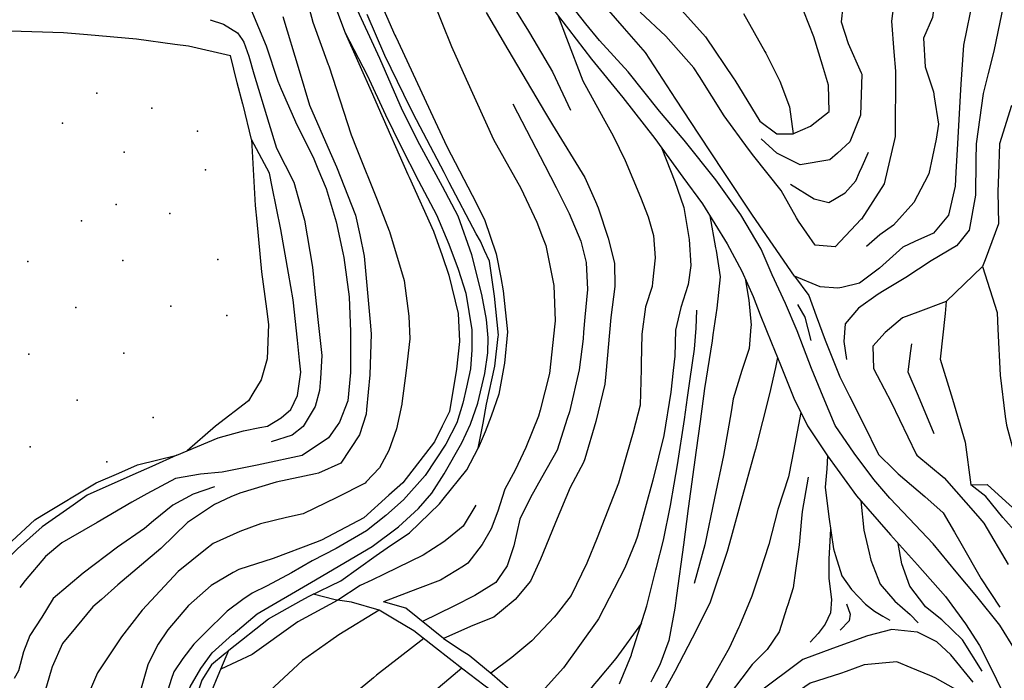
# Model space of a CAD drawing. Units: feet. Extents: x 324220 to 329048, y 1212394 to 1217132.
# Drawn here: x 327224 to 327818, y 1214419 to 1214817 of the extents above; entities that cross this region are included whole.
import ezdxf

# ---------------------------------------------------------------- set-up
doc = ezdxf.new("R2010")
doc.units = ezdxf.units.FT
doc.header["$LTSCALE"] = 40
doc.header["$MEASUREMENT"] = 0
doc.layers.add('3DLINE', color=1, linetype='Continuous')
doc.layers.add('DTMPOINT', color=7, linetype='Continuous')

msp = doc.modelspace()

# ---------------------------------------------------------------- linework, layer by layer
at = {"layer": '3DLINE'}
for points in [[(327837.01, 1214999.12, 5165.85), (327826.3, 1214976.08, 5165.89), (327823.56, 1214971.3, 5165.86), (327812.09, 1214951.25, 5165.73), (327802.68, 1214924.77, 5166.72), (327802.05, 1214923.11, 5166.62), (327790.24, 1214891.79, 5164.74), (327783.83, 1214873.46, 5163.39), (327781.64, 1214867.23, 5162.93), (327777.61, 1214839.1, 5161.28), (327774.78, 1214821.47, 5159.87), (327774.3, 1214818.5, 5159.63), (327768.84, 1214806.05, 5158.32), (327769.85, 1214788.64, 5157.66), (327774.96, 1214773.66, 5157.66), (327775.41, 1214770.66, 5157.66), (327777.86, 1214754.09, 5157.66), (327776.52, 1214745.04, 5156.83), (327772.05, 1214724.07, 5156.67), (327769.45, 1214719.1, 5156.38), (327763.02, 1214706.86, 5155.68), (327750.77, 1214693.19, 5155.68), (327742.54, 1214687.36, 5155.68), (327734.48, 1214680.38, 5156.67)], [(327844.41, 1214944.24, 5144.81), (327843.11, 1214939.48, 5144.69), (327835.25, 1214910.8, 5143.99), (327829.14, 1214888.38, 5143.42), (327826.29, 1214877.94, 5143.16), (327819.14, 1214836.38, 5142.41), (327818.43, 1214832.31, 5142.34), (327811.38, 1214798.06, 5140.53), (327807.96, 1214784.66, 5141.22), (327804.89, 1214772.68, 5141.84), (327800.62, 1214742.24, 5143.66), (327800.49, 1214732.42, 5143.76), (327800.2, 1214711.34, 5143.99), (327796.5, 1214690.16, 5143.49), (327789.95, 1214682.09, 5143.07), (327788.78, 1214680.65, 5143), (327773.53, 1214671.68, 5142.5), (327758.26, 1214661.55, 5142.5), (327745.3, 1214653.82, 5143.4), (327741.64, 1214651.64, 5143.66), (327729.69, 1214643.18, 5144.81), (327721.77, 1214633.68, 5144.81), (327720.79, 1214623.07, 5144.15), (327722.51, 1214612.22, 5143.66)], [(327491.38, 1214885.01, 5181.59), (327504.21, 1214854.64, 5179.12), (327506.09, 1214850.2, 5178.76), (327530.8, 1214810.25, 5176.7), (327531.38, 1214809.27, 5176.69), (327545.26, 1214785.67, 5176.33), (327556.13, 1214762.48, 5176.7)], [(327431.46, 1214850.6, 5206.7), (327450.19, 1214807.87, 5206.26), (327450.69, 1214806.79, 5206.23), (327473.15, 1214758.8, 5205.12), (327481.6, 1214740.74, 5204.7), (327496.71, 1214711.36, 5204.02), (327504.28, 1214696.64, 5203.67), (327511.32, 1214675.98, 5203.67), (327514.03, 1214661.62, 5203.67), (327515.55, 1214653.55, 5203.67), (327518.1, 1214628.82, 5203.67), (327516.25, 1214609.89, 5203.38), (327516.09, 1214609, 5203.37), (327512.85, 1214591.25, 5203.3), (327508.26, 1214577.91, 5203.89), (327504.61, 1214568.55, 5203.74), (327500.51, 1214558.58, 5203.52)], [(327753.95, 1214850.18, 5168.87), (327749.71, 1214816.18, 5165.55), (327751.08, 1214797.73, 5163.88), (327751.94, 1214786.12, 5162.84), (327751.87, 1214746.58, 5160.43), (327751.49, 1214744.93, 5160.38), (327745.3, 1214718.11, 5159.53), (327731.46, 1214696.84, 5159.83), (327731.41, 1214696.79, 5159.83), (327715.6, 1214680.21, 5161.33), (327703.61, 1214681.15, 5164.04), (327693.61, 1214695.69, 5165.64), (327692.29, 1214697.62, 5165.85), (327683.08, 1214714.04, 5166.45), (327666.54, 1214734.85, 5167.35), (327663.46, 1214739.04, 5167.61), (327648.66, 1214759.21, 5168.86), (327633.83, 1214782.89, 5169.6), (327630.52, 1214788.17, 5169.76), (327613.59, 1214807.22, 5170.66), (327597.99, 1214821.65, 5171.27)], [(327209.94, 1214844.72, 5227.19), (327251.6, 1214843.61, 5227.25), (327262.91, 1214843.13, 5227.2), (327282.94, 1214842.27, 5227.12), (327307.11, 1214840.36, 5226.93), (327315.77, 1214839.51, 5226.91), (327328.84, 1214838.21, 5226.87), (327349.43, 1214836.23, 5227), (327356.64, 1214831.79, 5226.87), (327362.81, 1214824.79, 5226.8), (327363.34, 1214823.52, 5226.8), (327372.51, 1214801.4, 5226.68)], [(327394.37, 1214839.7, 5214.59), (327400.65, 1214815.68, 5214.38), (327410.04, 1214790.1, 5214), (327410.32, 1214789.23, 5213.99), (327423.93, 1214747.73, 5213.35), (327427.34, 1214739.07, 5213.28), (327439.42, 1214708.4, 5213.07), (327446.79, 1214689.77, 5213.34), (327446.96, 1214689.34, 5213.35), (327455.72, 1214659.82, 5213.63), (327458.58, 1214638.29, 5212.69), (327458.59, 1214638.22, 5212.69), (327459.31, 1214624.68, 5211.75), (327456.95, 1214605.6, 5211.28), (327454.41, 1214585.67, 5211.01), (327454.35, 1214585.21, 5211), (327451.2, 1214570.43, 5210.35), (327446.55, 1214557.33, 5209.69), (327440.84, 1214546.78, 5209.41), (327432.96, 1214538.42, 5208.9), (327432.2, 1214537.61, 5208.85), (327415.1, 1214528.93, 5208.85), (327394.9, 1214519.11, 5209.13), (327384.93, 1214516.8, 5209.09), (327369.17, 1214513.13, 5209.04), (327356.76, 1214508.32, 5209.04), (327340.57, 1214501.17, 5209.04), (327336.04, 1214497.54, 5208.83), (327319.57, 1214484.33, 5208.1), (327297.83, 1214461.04, 5207.33)], [(327798.83, 1214830.51, 5153.34), (327793.07, 1214801.78, 5152.68), (327791.42, 1214778.15, 5152.25), (327791.18, 1214774.77, 5152.19), (327789.12, 1214738.88, 5152.19), (327788.49, 1214725.24, 5152.09), (327788.1, 1214716.68, 5152.02), (327784.08, 1214699.18, 5151.69), (327774.98, 1214688.35, 5151.69), (327763.75, 1214683.3, 5151.99), (327756.47, 1214680.02, 5152.19), (327742.3, 1214667.16, 5152.52), (327730.34, 1214658.13, 5152.68), (327719.75, 1214655.66, 5152.95), (327717.33, 1214655.1, 5153.01), (327706.53, 1214656.09, 5155.15), (327691.2, 1214662.38, 5156.63), (327678.31, 1214681.11, 5158.56), (327665.85, 1214699.2, 5160.42), (327648.77, 1214724.96, 5162.07), (327633.39, 1214748.14, 5163.55), (327619.67, 1214769.17, 5164.68), (327601.33, 1214797.27, 5166.19), (327588.64, 1214811.86, 5167.88), (327565.43, 1214838.55, 5170.97)], [(327472.67, 1214830.05, 5192.96), (327484.26, 1214800.97, 5192.96), (327493.17, 1214781.19, 5193.02), (327509.56, 1214744.78, 5193.11), (327516.03, 1214733.43, 5193.11), (327526.22, 1214715.52, 5193.11), (327535.69, 1214694.98, 5193.11), (327539.24, 1214685.88, 5193.11), (327541.21, 1214680.84, 5193.11), (327546.1, 1214656.76, 5193.11), (327546.89, 1214635.44, 5193.11), (327546.71, 1214633.77, 5193.1), (327543.41, 1214603.72, 5192.82), (327537.77, 1214581.67, 5192.56), (327536.84, 1214578.04, 5192.52), (327529.19, 1214559.05, 5192.37), (327522.68, 1214545.41, 5192.23), (327516.57, 1214533.93, 5192.08), (327516.37, 1214533.31, 5192.08), (327512.32, 1214520.59, 5192.08), (327508.22, 1214510.1, 5192.3), (327502.83, 1214500.51, 5192.37), (327494.21, 1214489.25, 5192.59), (327491.49, 1214487.57, 5192.62), (327477.64, 1214479.01, 5192.74), (327463.85, 1214473.91, 5192.67), (327443.34, 1214465.92, 5192.52)], [(327623.15, 1214822.68, 5177.58), (327637.45, 1214806.79, 5177.39), (327654.53, 1214781.53, 5176.24), (327655.11, 1214780.59, 5176.19), (327670.25, 1214755.91, 5175.08), (327680.54, 1214748.37, 5174.26), (327690.39, 1214748.37, 5173.11), (327691.59, 1214748.9, 5173.07), (327700.72, 1214752.99, 5172.78), (327712.1, 1214761.85, 5172.78), (327711.64, 1214777.7, 5173.93), (327707.95, 1214789.79, 5174.68), (327702.75, 1214806.85, 5175.74), (327693.74, 1214829.83, 5177.06)], [(327721.3, 1214834.61, 5172.65), (327719.19, 1214815.92, 5170.51), (327723.57, 1214802.69, 5168.53), (327731.41, 1214785.05, 5167.89), (327731.71, 1214784.37, 5167.87), (327731.02, 1214759.46, 5166.72), (327724.52, 1214743.36, 5166.55), (327717.12, 1214736.72, 5166.65), (327712.52, 1214732.59, 5166.72), (327694.5, 1214729.66, 5167.54), (327680.53, 1214736.7, 5169.02), (327671.04, 1214745.19, 5170.51)], [(327413.87, 1214826.21, 5212.29), (327420.16, 1214809.12, 5211.61), (327433.39, 1214783.7, 5210.59), (327444.45, 1214759.67, 5209.54), (327453.84, 1214740.85, 5208.94), (327464.39, 1214719.86, 5208.29), (327475.26, 1214699.5, 5207.25), (327482.79, 1214681.65, 5206.45), (327488.34, 1214666.72, 5206.2), (327493.02, 1214652.22, 5205.43), (327496.6, 1214630.07, 5204.95), (327496.62, 1214617.95, 5204.47), (327495.77, 1214606.54, 5204.19), (327493.46, 1214595.41, 5204.02), (327491.13, 1214585.8, 5203.51), (327487.45, 1214573.87, 5202.91), (327480.98, 1214561.1, 5202.09), (327468.45, 1214542.24, 5201.38), (327455.42, 1214527.47, 5200.96), (327444.74, 1214517.97, 5200.7), (327433.07, 1214508.91, 5200.45), (327414.7, 1214498.25, 5199.94), (327400.25, 1214490.81, 5199.6), (327387.83, 1214483.54, 5199.46), (327373.22, 1214475.69, 5199.29), (327364.25, 1214471.17, 5199.26), (327358.54, 1214467.36, 5199)], [(327367.18, 1214458.72, 5198.86), (327399.94, 1214477.93, 5199.18), (327436.6, 1214499.37, 5199.99), (327452.45, 1214511.32, 5200.33), (327464.52, 1214522.27, 5200.69), (327472.45, 1214531.54, 5201.24), (327479.93, 1214543.2, 5201.7), (327490.52, 1214561.97, 5202.39), (327495.83, 1214573.06, 5203.02), (327500.28, 1214585.75, 5203.57), (327504.45, 1214603.81, 5204.24), (327506.15, 1214616.16, 5204.84), (327506.51, 1214625.23, 5205.3), (327505.35, 1214636.22, 5205.51), (327502.64, 1214651.36, 5205.54), (327496.61, 1214675.24, 5206.06), (327488.36, 1214698.54, 5206.9), (327478.89, 1214716.6, 5207.74), (327465.18, 1214741.6, 5208.75), (327454.71, 1214762.38, 5210.1), (327441.09, 1214793.79, 5211.2), (327425.26, 1214828.08, 5212.02)], [(327541.84, 1214828.38, 5172.37), (327554.82, 1214811.32, 5169.9), (327568.75, 1214793.3, 5167.57), (327587.54, 1214770.15, 5165.7), (327606.83, 1214745.43, 5163.97), (327623.84, 1214722.05, 5163.18), (327635.73, 1214705.98, 5161.78), (327650.52, 1214681.93, 5160.87), (327659.4, 1214665.52, 5159.94), (327666.22, 1214650.16, 5158.64), (327670.47, 1214639.15, 5157.51), (327677.35, 1214622.29, 5155.71), (327682.75, 1214609, 5154.01), (327690.71, 1214588.85, 5150.48), (327699, 1214572.05, 5147.79), (327711.12, 1214553.98, 5144.48), (327728.52, 1214530.01, 5140.9), (327749.11, 1214506.38, 5137.62), (327765.3, 1214488.28, 5135.5), (327782.18, 1214469.14, 5133.54), (327794.15, 1214452.67, 5132.38), (327802.65, 1214439.63, 5131.45), (327809.04, 1214426.94, 5130.39), (327820.65, 1214403.39, 5127.42)], [(327824.4, 1214436.54, 5130.01), (327814.84, 1214451.95, 5131.09), (327800.98, 1214469.3, 5132.67), (327788.53, 1214484.06, 5133.73), (327774.71, 1214500.92, 5135.17), (327760.37, 1214516.29, 5137.06), (327748.53, 1214528.42, 5139.18), (327738.89, 1214539.76, 5140.95), (327727.08, 1214555.75, 5142.92), (327715.73, 1214572.29, 5145.37), (327708.33, 1214589.65, 5148.15), (327701.37, 1214606.73, 5151.49), (327696.62, 1214619.3, 5153.94), (327692.79, 1214629.37, 5155.3), (327685.64, 1214645.84, 5157.34), (327677.71, 1214663.25, 5158.64), (327670.98, 1214678.65, 5159.38), (327658.79, 1214699.5, 5160.51), (327643.67, 1214720.55, 5161.57), (327624.64, 1214744.42, 5162.79), (327609.76, 1214761.92, 5164.06), (327590.86, 1214785.74, 5165.89), (327573.53, 1214804.49, 5167.45), (327565.37, 1214814.65, 5168.77), (327554.02, 1214828.85, 5171.38)], [(327382.69, 1214819.11, 5219.44), (327392.49, 1214786.52, 5219.78), (327398.78, 1214765.59, 5220), (327411.19, 1214737.03, 5220.36), (327414.97, 1214728.34, 5220.47), (327426.38, 1214699.31, 5220.66), (327428.98, 1214687.27, 5220.57), (327431.72, 1214674.58, 5220.47), (327435.3, 1214634.77, 5218.64), (327435.95, 1214627.56, 5218.31), (327435.03, 1214602.96, 5218.03), (327433.05, 1214581.92, 5217.87), (327432.8, 1214579.26, 5217.85), (327428.81, 1214566.7, 5217.75), (327417.59, 1214549.55, 5217.56), (327404.06, 1214543.55, 5217.47), (327402.25, 1214543.17, 5217.5), (327378.68, 1214538.23, 5217.85), (327356.67, 1214531.63, 5216.91), (327351.29, 1214529.22, 5216.45), (327341.37, 1214524.79, 5215.6), (327325.1, 1214513.79, 5214.1), (327309.08, 1214498.15, 5213.64)], [(327350.18, 1214436.84, 5198.43), (327373.94, 1214455.68, 5199.61), (327393.74, 1214466.69, 5199.67), (327398.46, 1214469.32, 5199.68), (327417.7, 1214478.72, 5199.83), (327438.99, 1214493.92, 5200.73), (327445.55, 1214498.61, 5201.01), (327458.98, 1214507.7, 5201.53), (327477.16, 1214525.09, 5202.34), (327479.36, 1214527.85, 5202.41), (327493.5, 1214545.64, 5202.86), (327500.51, 1214558.58, 5203.52), (327503.35, 1214573.85, 5203.65), (327505.46, 1214585.16, 5203.74), (327510.5, 1214608.18, 5204.78), (327512.5, 1214625.96, 5205.41), (327512.6, 1214626.85, 5205.44), (327510.29, 1214650.28, 5205.74), (327507.16, 1214671.38, 5206.18), (327504.3, 1214677.99, 5206.58), (327501.86, 1214683.61, 5206.92), (327499.17, 1214687.91, 5207.44), (327482.98, 1214718.98, 5208.69), (327479.88, 1214724.92, 5208.9), (327461.2, 1214760.63, 5210.17), (327455.63, 1214772.01, 5210.41), (327444.14, 1214795.44, 5210.91), (327433.57, 1214820.17, 5211.38)], [(327505.28, 1214821.42, 5182.7), (327518.33, 1214799.25, 5182.11), (327540.97, 1214760.79, 5181.08), (327545.33, 1214753.66, 5180.99), (327564.8, 1214721.86, 5180.63), (327571.13, 1214707.49, 5180.28), (327572.84, 1214703.6, 5180.19), (327578.88, 1214685.3, 5180.19), (327582.57, 1214670.24, 5180.19), (327582.73, 1214656.38, 5180.04), (327582.72, 1214656.28, 5180.04), (327580.45, 1214637.46, 5180.04), (327577.29, 1214603.56, 5180.1), (327576.71, 1214597.35, 5180.12), (327571.42, 1214574.67, 5180.04), (327564.67, 1214552.2, 5179.71), (327564, 1214549.97, 5179.67), (327555.82, 1214534.97, 5179.23), (327547, 1214513.75, 5179.01), (327543, 1214503.94, 5179.04), (327537.99, 1214491.67, 5179.08), (327532.01, 1214478.37, 5178.93), (327522.79, 1214467.38, 5178.71), (327514.47, 1214460.48, 5178.81), (327509.93, 1214456.72, 5178.86), (327497.1, 1214451.78, 5178.64), (327479.54, 1214443.9, 5178.93), (327490.8, 1214436.45, 5174.88), (327494.93, 1214433.72, 5173.4), (327508.82, 1214422.27, 5168.89), (327522.78, 1214410.22, 5163.87)], [(327548.72, 1214819.34, 5171.06), (327553.77, 1214806.05, 5170.97), (327563.61, 1214780.17, 5170.81), (327575.79, 1214757.99, 5170.52), (327581.84, 1214746.99, 5170.37), (327588.99, 1214732.12, 5170.3), (327598.34, 1214710.11, 5170.44), (327598.35, 1214710.09, 5170.44), (327602.87, 1214698.16, 5170.74), (327606.11, 1214687.01, 5170.66), (327607.23, 1214673.39, 5170.74), (327605.59, 1214658.52, 5170.93), (327605.33, 1214656.11, 5170.96), (327601.28, 1214643.89, 5170.96), (327599.13, 1214627.48, 5171.25), (327598.78, 1214609.47, 5171.03), (327598.69, 1214606.35, 5170.93), (327598.11, 1214584.54, 5170.22), (327593.89, 1214568.25, 5169.93), (327589.9, 1214554.48, 5169.79), (327584.97, 1214537.51, 5169.63), (327576.76, 1214516.37, 5169.63), (327572.09, 1214504.62, 5169.85), (327566, 1214489.3, 5170.15), (327556.44, 1214469.74, 5170.15), (327547.35, 1214458.14, 5169.88), (327546.22, 1214456.7, 5169.85), (327532.77, 1214442.41, 5169.56), (327520.71, 1214432.43, 5169.63), (327507.96, 1214422.98, 5169.17)], [(327660.33, 1214820.83, 5177.39), (327673.28, 1214797.87, 5175.8), (327673.77, 1214796.99, 5175.74), (327682.32, 1214780.02, 5175.25), (327688.2, 1214764.64, 5174.75), (327690.39, 1214748.37, 5173.11)], [(327338.79, 1214817.12, 5229.28), (327346.87, 1214814.43, 5229.47), (327355.23, 1214809.21, 5229.19), (327358.1, 1214805.17, 5229.12), (327359.19, 1214803.64, 5229.09), (327362.21, 1214795.22, 5229), (327365.07, 1214784.39, 5228.9), (327374.22, 1214754.8, 5228.59), (327378.92, 1214739.6, 5228.44), (327389.18, 1214719.06, 5228.44), (327393.02, 1214705.48, 5227.99), (327395.65, 1214696.18, 5227.69), (327400.48, 1214667.95, 5226.47), (327402.01, 1214653.38, 5225.95), (327403.81, 1214636.22, 5225.34), (327406.24, 1214614.52, 5225.06), (327405.31, 1214600.66, 5225), (327404.83, 1214593.55, 5224.97), (327402.11, 1214583.71, 5224.97), (327394.84, 1214571.66, 5224.87), (327388.36, 1214566.51, 5224.87), (327375.64, 1214562.58, 5224.87)], [(327211.99, 1214810.59, 5230.81), (327250.49, 1214809.4, 5230.81), (327264.91, 1214808.17, 5230.79), (327294.39, 1214805.66, 5230.75), (327317.58, 1214802.46, 5230.75), (327325.82, 1214801.32, 5230.75), (327351.06, 1214795.52, 5230.69)], [(327420.16, 1214809.12, 5211.61), (327436.62, 1214772.13, 5210.8), (327440.09, 1214764.34, 5210.63), (327458.1, 1214723.7, 5209.55), (327458.82, 1214722.08, 5209.5), (327473.45, 1214689.48, 5208.47), (327478.64, 1214674.9, 5208.16), (327482.82, 1214663.13, 5207.91), (327488.3, 1214639.83, 5207.25), (327489.16, 1214623.31, 5206.61), (327489.18, 1214622.99, 5206.6), (327487.42, 1214606.43, 5205.66), (327483.18, 1214580.79, 5205.01), (327478.7, 1214571.86, 5204.64), (327474.02, 1214562.51, 5204.26), (327454.96, 1214537.82, 5203.04), (327446.55, 1214530.25, 5202.9), (327431.45, 1214516.63, 5202.66), (327406.01, 1214503.17, 5202.29), (327402.39, 1214501.79, 5202.37), (327376.89, 1214492.1, 5202.94), (327356.09, 1214485.58, 5203.04), (327352.72, 1214483.59, 5203.08), (327339.52, 1214475.8, 5203.22), (327325.76, 1214463.76, 5202.66), (327313.22, 1214449.08, 5201.16)], [(327372.51, 1214801.4, 5226.68), (327379.61, 1214780.04, 5225.72), (327381.7, 1214775.3, 5225.7), (327391.18, 1214753.76, 5225.62), (327400.91, 1214734.22, 5225.53), (327403.83, 1214727.18, 5225.36), (327408.78, 1214715.27, 5225.06), (327414.75, 1214695.14, 5224.5), (327418.88, 1214676.5, 5224.01), (327419.5, 1214673.73, 5223.94), (327422.54, 1214649.92, 5222.91), (327423.34, 1214628.8, 5222.16), (327423.37, 1214623.82, 5222.08), (327423.51, 1214604.4, 5221.78), (327421.86, 1214587.28, 5221.5), (327416.76, 1214574.3, 5220.94), (327415.39, 1214572.32, 5220.92), (327410.2, 1214564.87, 5220.84), (327394.27, 1214554.3, 5221.13), (327370.05, 1214548.99, 5221.54), (327367.12, 1214548.35, 5221.59), (327346.15, 1214544.15, 5221.97), (327332.93, 1214542.98, 5222.34), (327317.83, 1214540.42, 5222.83)], [(327318.65, 1214554.38, 5227), (327343.64, 1214564.93, 5227.48), (327358.97, 1214569.21, 5227.56), (327368.73, 1214571.12, 5227.45), (327373.48, 1214572.04, 5227.4), (327381.64, 1214576.99, 5227.29), (327387.54, 1214581.9, 5227.17), (327391.52, 1214590.48, 5226.98), (327393.52, 1214604.47, 5226.79), (327392.78, 1214611.78, 5226.82), (327391.57, 1214623.74, 5226.86), (327388.93, 1214648.21, 5227.29), (327386.09, 1214664.3, 5228.08), (327381.46, 1214690.54, 5229.37), (327376.31, 1214716.34, 5229.6), (327374.68, 1214724.53, 5229.67), (327363.82, 1214744.84, 5229.79), (327358.63, 1214765.82, 5229.94), (327358.53, 1214766.25, 5229.94), (327355.15, 1214779.13, 5230.1), (327351.06, 1214795.52, 5230.69)], [(327521.25, 1214766.46, 5185.73), (327540.63, 1214729.1, 5185.45), (327547.45, 1214715.97, 5185.36), (327555.28, 1214700.23, 5185.43), (327562.39, 1214683.54, 5185.58), (327562.97, 1214681.13, 5185.59), (327565.43, 1214670.75, 5185.65), (327566.41, 1214654.45, 5185.88), (327564.69, 1214637.68, 5186.47), (327563.97, 1214628.59, 5186.47), (327563.65, 1214624.54, 5186.47), (327561.21, 1214605.88, 5186.47), (327555.42, 1214580.62, 5186.47), (327554.16, 1214576.61, 5186.43), (327548.12, 1214557.47, 5186.24), (327538.61, 1214540.77, 5185.88), (327531.88, 1214528.86, 5185.43), (327531.88, 1214528.85, 5185.43), (327525.48, 1214515.91, 5185.14), (327521.87, 1214499.7, 5185.43), (327517.82, 1214487.66, 5185.43), (327512.71, 1214479.96, 5185.43), (327511.12, 1214477.57, 5185.43), (327498.33, 1214469.77, 5185.28), (327485.82, 1214463.43, 5185.51), (327466.92, 1214454.04, 5184.83)], [(327821.91, 1214765.28, 5134.56), (327814.69, 1214742.24, 5137.03), (327814.07, 1214723.73, 5137.14), (327813.73, 1214713.47, 5137.2), (327814.12, 1214693.95, 5136.87), (327806.01, 1214672.22, 5137.01), (327804.53, 1214668.25, 5137.03), (327782.67, 1214647.05, 5136.54), (327765.49, 1214640.74, 5136.97), (327756.2, 1214637.33, 5137.2), (327745.79, 1214628.45, 5136.7), (327738.28, 1214620.3, 5136.04), (327738.79, 1214606.76, 5135.06), (327740.97, 1214602.58, 5134.89), (327749.4, 1214586.46, 5134.23), (327764.48, 1214555.14, 5132.78), (327764.8, 1214554.47, 5132.75), (327781.34, 1214540.81, 5132.26), (327801.66, 1214517.67, 5131.84), (327805.34, 1214513.48, 5131.76), (327819.91, 1214488.47, 5131.1)], [(327363.82, 1214744.84, 5229.79), (327365.98, 1214705.13, 5230.48), (327366.93, 1214695.38, 5230.26), (327369.87, 1214665.13, 5229.56), (327372.76, 1214642.73, 5229.29), (327374, 1214633.18, 5229.17), (327373.25, 1214612.58, 5229.1), (327369.53, 1214599.84, 5229.02), (327364.65, 1214591.71, 5228.9), (327361.92, 1214587.17, 5228.83), (327342.04, 1214571.89, 5228.44), (327325.01, 1214557.07, 5227.12)], [(327611.19, 1214739.43, 5163.76), (327619.05, 1214719.49, 5163.87), (327622.41, 1214709.6, 5163.87), (327624.37, 1214703.8, 5163.87), (327627.54, 1214684.51, 5164.02), (327628.7, 1214668.81, 5164.09), (327626.98, 1214657.36, 5164.16), (327626.91, 1214656.89, 5164.17), (327622.66, 1214643.55, 5163.87), (327619.44, 1214629.76, 5163.58), (327619.05, 1214614.26, 5163.58), (327618.07, 1214605.47, 5163.4), (327616.63, 1214592.49, 5163.13), (327612.39, 1214566.24, 5162.69), (327609.17, 1214553.3, 5162.55), (327605.71, 1214539.35, 5162.39), (327596.55, 1214505.5, 5162.1), (327595.23, 1214502.2, 5162.03), (327588.9, 1214486.42, 5161.73), (327572.88, 1214455.74, 5161.66), (327572.08, 1214454.62, 5161.65), (327551.94, 1214426.27, 5161.58), (327540.87, 1214413.84, 5161.51)], [(327688.66, 1214717.99, 5166.39), (327702.98, 1214709.01, 5164.9), (327711.82, 1214706.9, 5163.26), (327721.6, 1214712.7, 5162.43), (327728.11, 1214719.91, 5162.27), (327730.42, 1214725.1, 5162.07), (327731.96, 1214728.53, 5161.94), (327735.8, 1214737.15, 5162.27)], [(327640.15, 1214698.8, 5161.51), (327643.56, 1214679.59, 5161.44), (327643.87, 1214677.86, 5161.43), (327646.41, 1214662.05, 5161.58), (327644.39, 1214643.04, 5161.29), (327641.96, 1214627.12, 5160.93), (327641.41, 1214623.52, 5160.84), (327636.85, 1214594.69, 5159.51), (327634.19, 1214574.76, 5158.45), (327631.87, 1214557.37, 5157.52), (327627.12, 1214522.31, 5155.7), (327624.16, 1214500.45, 5154.57), (327619.97, 1214469.87, 5153.15), (327618.9, 1214462.1, 5152.79), (327615.4, 1214442.6, 5152.06), (327610, 1214427.98, 5150.95), (327605.43, 1214419.48, 5150.04), (327604.43, 1214417.61, 5149.84)], [(327804.53, 1214668.25, 5137.03), (327813.26, 1214640.45, 5135.39), (327813.77, 1214630.49, 5135.17), (327815.22, 1214602.74, 5134.56), (327818.24, 1214577.73, 5133.88), (327818.87, 1214572.53, 5133.74), (327825.35, 1214548.64, 5132.75), (327832.07, 1214526.67, 5131.93)], [(327661.35, 1214661.12, 5159.56), (327663.63, 1214648.03, 5158.92), (327664.97, 1214632.84, 5158.48), (327664.89, 1214631.83, 5158.46), (327663.83, 1214618.84, 5158.26), (327659.32, 1214605.5, 5157.59), (327654.22, 1214588.37, 5156.56), (327652.87, 1214580.53, 5156.27), (327648.35, 1214554.27, 5155.31), (327642.93, 1214528.52, 5154.42), (327636.98, 1214500.28, 5153.46), (327630.63, 1214477.03, 5152.65)], [(327691.2, 1214662.38, 5156.63), (327699.86, 1214650.81, 5154.33), (327704.28, 1214638.48, 5152.53), (327709.57, 1214623.76, 5150.38), (327718.4, 1214601.76, 5146.75), (327724.28, 1214590.07, 5144.86), (327732.72, 1214573.27, 5142.14), (327741.82, 1214554.92, 5139.17), (327751.17, 1214545.51, 5138.13), (327753.57, 1214543.1, 5137.86), (327769.72, 1214529.45, 5135.55), (327780.73, 1214519.57, 5134.73), (327787.55, 1214507.94, 5134.2), (327791.38, 1214501.4, 5133.9), (327803.71, 1214479.9, 5133.08), (327814.96, 1214462.68, 5131.76)], [(327693.02, 1214645.26, 5157), (327697.32, 1214637.64, 5155.85), (327700.9, 1214623.66, 5153.87)], [(327782.67, 1214647.05, 5136.54), (327781.89, 1214639.87, 5135.99), (327778.89, 1214612.34, 5133.9), (327785.61, 1214590.77, 5133.41), (327786.37, 1214588.25, 5133.35), (327794.13, 1214562.39, 5132.75), (327797.49, 1214536.63, 5132.09)], [(327585.53, 1214416.6, 5151.91), (327592.8, 1214433.95, 5152.94), (327592.94, 1214434.4, 5152.97), (327602.13, 1214463.65, 5154.94), (327607.57, 1214485.22, 5156.04), (327607.96, 1214486.74, 5156.12), (327612.09, 1214503.2, 5156.27), (327616.4, 1214524.07, 5157.67), (327618.57, 1214536.97, 5158.33), (327620.52, 1214548.59, 5158.92), (327624.79, 1214576.04, 5160.11), (327626.66, 1214589.29, 5160.59), (327628.22, 1214600.4, 5160.99), (327630.91, 1214618.45, 5161.43), (327631.77, 1214630.99, 5161.95), (327632.33, 1214641.89, 5162.62)], [(327761.69, 1214621.57, 5134.4), (327761.11, 1214617.29, 5134.36), (327759.42, 1214604.81, 5134.23), (327765.7, 1214590.19, 5133.57), (327775.11, 1214567.6, 5133.08)], [(327680.97, 1214613.38, 5154.57), (327679.64, 1214607.38, 5154.29), (327676.11, 1214591.4, 5153.53), (327667.57, 1214558.05, 5152.28), (327666.99, 1214555.97, 5152.22), (327658.8, 1214526.27, 5151.47), (327652.88, 1214504.9, 5150.99), (327650.5, 1214496.29, 5150.8), (327640.37, 1214465.83, 5150.21), (327635, 1214455.15, 5149.99), (327629.46, 1214444.14, 5149.77), (327619.01, 1214423.91, 5149.55), (327611.56, 1214410.46, 5149.1), (327610.89, 1214408.05, 5148.91), (327605.78, 1214389.61, 5147.4), (327602.03, 1214370.81, 5146), (327598.8, 1214356.67, 5144.52)], [(327694.93, 1214580.29, 5149.11), (327691.36, 1214561.13, 5147.55), (327689.55, 1214551.63, 5147.27), (327687.59, 1214541.37, 5146.96), (327681.05, 1214521.58, 5146.37), (327675.59, 1214500.59, 5146.23), (327675.42, 1214499.96, 5146.22), (327670.44, 1214484.55, 5145.93), (327665.38, 1214469.32, 5145.85), (327657.93, 1214451.54, 5145.56), (327657.59, 1214450.8, 5145.55), (327651.77, 1214438.07, 5145.34), (327641.54, 1214419.91, 5145.26), (327632.16, 1214404.36, 5144.98)], [(327219.22, 1214502.49, 5226.23), (327233.09, 1214515.54, 5226.23), (327237.42, 1214518.14, 5226.26), (327270.05, 1214537.73, 5226.49), (327283.76, 1214543.66, 5226.63), (327295.04, 1214548.55, 5226.74), (327318.65, 1214554.38, 5227), (327303.69, 1214547.71, 5227.5), (327292.2, 1214542.59, 5227.89), (327264.74, 1214530.24, 5228.01), (327256.32, 1214524.32, 5227.99), (327237.58, 1214511.15, 5227.95), (327222.71, 1214497.98, 5227.76), (327215.41, 1214490.82, 5227.38)], [(327711.1, 1214554.01, 5144.48), (327710.54, 1214546.31, 5143.77), (327709.72, 1214535.22, 5142.75), (327711.8, 1214517.34, 5141.5), (327714.71, 1214498.05, 5140.24), (327715.92, 1214493.99, 5140), (327719.58, 1214481.76, 5139.28), (327725.48, 1214473.42, 5138.47), (327733.88, 1214464.51, 5137.88), (327739.42, 1214460.41, 5137.29), (327744.39, 1214457.28, 5136.77), (327748.67, 1214454.95, 5136.48)], [(327317.83, 1214540.42, 5222.83), (327300.59, 1214531.09, 5223.04), (327291.56, 1214526.19, 5223.15), (327270.72, 1214513.92, 5223.31), (327254.66, 1214504.68, 5223.25), (327249.43, 1214501.66, 5223.23), (327239.55, 1214493.23, 5223.03), (327227.3, 1214478.81, 5223.03), (327224.15, 1214474.54, 5222.97)], [(327699.36, 1214541.23, 5144.3), (327695.84, 1214520.43, 5143.42), (327695.43, 1214516.27, 5143.29), (327693.88, 1214500.46, 5142.83), (327691.67, 1214484.83, 5142.53), (327690.42, 1214474.46, 5142.16), (327687.06, 1214464.13, 5142.1), (327686.55, 1214462.58, 5142.09), (327681.93, 1214447.86, 5141.87), (327674.71, 1214437.27, 5141.5), (327665.52, 1214428.1, 5141.5), (327659.39, 1214420.03, 5141.57), (327652.36, 1214410.78, 5141.65), (327642.52, 1214395.03, 5140.98), (327634.05, 1214373.9, 5140.02)], [(327341.47, 1214535.45, 5219.34), (327328.52, 1214530.87, 5218.41), (327316.29, 1214524.29, 5218.22), (327304.74, 1214514.79, 5218.35), (327299.2, 1214510.23, 5218.41), (327282.93, 1214498.9, 5217.85), (327262.2, 1214483.24, 5217.6)], [(327891.27, 1214374.81, 5120.23), (327880.21, 1214401.3, 5122.04), (327871.52, 1214423.91, 5122.73), (327865.69, 1214439.07, 5123.2), (327850.69, 1214461.97, 5124.51), (327846.74, 1214470.42, 5124.75), (327839.75, 1214485.37, 5125.17), (327828.52, 1214503.56, 5126.49), (327818.65, 1214514.83, 5128.16), (327816.8, 1214516.93, 5128.47), (327806.43, 1214529.5, 5131.27), (327797.49, 1214536.63, 5132.09), (327807.34, 1214536.82, 5132.09), (327816.43, 1214528.52, 5131.55), (327835.24, 1214511.35, 5130.44), (327848.39, 1214487.21, 5129.65), (327857.05, 1214471.31, 5129.13), (327869.4, 1214450.59, 5126.49), (327874.77, 1214441.49, 5125.45), (327882.11, 1214429.09, 5124.02), (327889.96, 1214405.94, 5122.87), (327894.24, 1214397.55, 5122.21)], [(327731.22, 1214526.92, 5140.47), (327732.86, 1214509.3, 5139.28), (327736.07, 1214495.54, 5138.27), (327737.09, 1214491.2, 5137.95), (327742.69, 1214476.54, 5137.07), (327751.67, 1214466.32, 5136.62), (327760.86, 1214458.43, 5135.81), (327765.79, 1214453.4, 5135.44)], [(327499.06, 1214524.23, 5197.99), (327491.36, 1214511.56, 5197.47), (327482.61, 1214504.44, 5197.47), (327479.74, 1214502.09, 5197.47), (327467.28, 1214494.2, 5197.76), (327443.67, 1214482.63, 5198.06), (327436.23, 1214479.09, 5198.17), (327429.33, 1214475.81, 5198.28), (327415.74, 1214466.89, 5198.27), (327391.66, 1214453.95, 5197.62), (327390.23, 1214452.93, 5197.6), (327364.08, 1214434.31, 5197.25), (327345.22, 1214425.33, 5196.83)], [(327712.91, 1214509.98, 5141.02), (327711.81, 1214491.79, 5140.32), (327711.81, 1214490.47, 5140.29), (327711.84, 1214480.01, 5140.09), (327713.49, 1214467.33, 5139.95), (327712.82, 1214459.38, 5139.73), (327709.56, 1214452.51, 5139.36), (327705.47, 1214446.97, 5139.06), (327700.6, 1214441.61, 5138.62)], [(327309.08, 1214498.15, 5213.64), (327283.1, 1214476.18, 5213.56), (327273.26, 1214467.42, 5213.46), (327268.18, 1214462.89, 5213.4), (327257.59, 1214450.24, 5213.2), (327249.76, 1214440.77, 5213), (327243.54, 1214426.68, 5213), (327242.97, 1214424.77, 5213), (327238.05, 1214408.26, 5213), (327235.1, 1214395.64, 5213.08), (327229.14, 1214385.15, 5213.04), (327222.23, 1214376.92, 5213.04)], [(327804.27, 1214424.23, 5130.79), (327792.43, 1214443, 5132.71), (327780.02, 1214455.11, 5134.26), (327770.22, 1214462.92, 5134.7), (327769.75, 1214463.53, 5134.74), (327760.68, 1214475.41, 5135.44), (327755.92, 1214488.93, 5136.4), (327753.7, 1214501.25, 5137.02)], [(327262.2, 1214483.24, 5217.6), (327244.09, 1214467.95, 5217.72), (327243.54, 1214467.04, 5217.72), (327237.3, 1214456.67, 5217.68), (327230.16, 1214445.65, 5217.64), (327226.28, 1214435.84, 5217.64), (327223.17, 1214424.39, 5217.56), (327220.65, 1214419.67, 5217.64)], [(327358.54, 1214467.36, 5199), (327349.11, 1214460.37, 5198.83), (327348.48, 1214459.75, 5198.79), (327336.27, 1214447.69, 5198), (327328.9, 1214440.37, 5197.64), (327322.32, 1214431.76, 5197.28), (327316.91, 1214423.82, 5196.81), (327315.41, 1214419.1, 5196.49), (327313.56, 1214413.28, 5196.08), (327307.57, 1214393.23, 5195), (327303.17, 1214382.94, 5194.84), (327297.5, 1214373.37, 5194.53), (327295.28, 1214370.54, 5194.43), (327290.56, 1214364.53, 5194.22), (327282.7, 1214356.41, 5193.96), (327263.44, 1214337.44, 5193.49), (327258.3, 1214332.68, 5193.44), (327235.06, 1214311.19, 5193.18), (327218.47, 1214297.76, 5193.24)], [(327598.84, 1214453.17, 5154.23), (327583.49, 1214431.71, 5155.01), (327571.96, 1214418.17, 5155.23), (327570.57, 1214416.43, 5155.25), (327561.57, 1214405.21, 5155.38), (327549.46, 1214390.91, 5154.96), (327541.68, 1214389.32, 5156.93), (327532.23, 1214395.02, 5160.78), (327530.99, 1214395.77, 5161.29), (327503.84, 1214415.62, 5170.59), (327491.21, 1214425.46, 5174.82), (327474.75, 1214438.28, 5180.34), (327461.7, 1214448.41, 5184.55), (327449.83, 1214455.48, 5188.49), (327440.82, 1214460.86, 5191.49), (327424.03, 1214465.78, 5196.66), (327414.18, 1214467.1, 5198.58), (327400.95, 1214470.53, 5199.7)], [(327479.54, 1214443.9, 5178.93), (327456.78, 1214462.19, 5189.57), (327443.34, 1214465.92, 5192.52)], [(327722.54, 1214464.82, 5138.77), (327724.75, 1214458.62, 5138.54), (327724.15, 1214454.48, 5138.25), (327718.58, 1214448.87, 5138.32)], [(327297.83, 1214461.04, 5207.33), (327285.39, 1214444.85, 5207.17), (327279.84, 1214436.48, 5207.09), (327270.97, 1214423.1, 5206.96), (327262.79, 1214404.49, 5206.96), (327256.05, 1214389.3, 5206.96), (327255.71, 1214388.54, 5206.96), (327248.28, 1214378.19, 5206.96), (327238.73, 1214366.84, 5206.96), (327227.71, 1214358.31, 5207.01), (327219.54, 1214351.48, 5207.01)], [(327223.55, 1214283.08, 5192.87), (327258.75, 1214318.06, 5192.67), (327261.13, 1214320.45, 5192.68), (327287.17, 1214346.53, 5192.82), (327297.96, 1214358.52, 5193.21), (327304.58, 1214365.89, 5193.44), (327311.72, 1214373.56, 5193.7), (327316.78, 1214381.62, 5193.81), (327321, 1214394.59, 5194.01), (327323.16, 1214403.77, 5194.6), (327323.67, 1214405.97, 5194.74), (327326.76, 1214414.65, 5195.26), (327333.16, 1214425.83, 5196.03), (327340.1, 1214435.14, 5196.76), (327352.33, 1214446.32, 5197.79), (327352.61, 1214446.55, 5197.81), (327367.18, 1214458.72, 5198.86)], [(327440.82, 1214460.86, 5191.49), (327416.45, 1214446.01, 5191.04), (327411.49, 1214442.56, 5191.01), (327394.41, 1214430.68, 5190.9), (327374.73, 1214412.28, 5190.75), (327370.53, 1214409.14, 5190.65), (327361.89, 1214402.66, 5190.45), (327351.03, 1214396.46, 5190.31), (327343.56, 1214390.72, 5190.08), (327340.28, 1214386.98, 5190.08), (327338.02, 1214382, 5190.67), (327331.62, 1214374.73, 5192.12)], [(327798.85, 1214417.49, 5131.09), (327785.41, 1214434.04, 5133.74), (327776.9, 1214441.83, 5134.41), (327765.24, 1214447.6, 5134.93), (327765.08, 1214447.62, 5134.93), (327749.86, 1214449.38, 5135.44), (327735.06, 1214445.43, 5136.03), (327714.09, 1214437.75, 5136.39), (327696.24, 1214431.21, 5136.7), (327668.98, 1214410.93, 5136.9)], [(327313.22, 1214449.08, 5201.16), (327307.45, 1214440.45, 5200.54), (327306.74, 1214439.02, 5200.49), (327301.26, 1214427.98, 5200.07), (327296.87, 1214412.56, 5199.56), (327292.79, 1214400.86, 5199.09), (327288.08, 1214389.58, 5198.84), (327284.96, 1214382.13, 5198.67), (327275.61, 1214369.14, 5198), (327258.71, 1214351.52, 5197.79), (327255.5, 1214348.4, 5197.65), (327239.81, 1214333.13, 5196.97), (327217.69, 1214311.3, 5196.19)], [(327467.59, 1214443.84, 5182.65), (327439.16, 1214421.65, 5182.7), (327437.33, 1214420.22, 5182.7), (327398.22, 1214388, 5182.77), (327395.33, 1214385.63, 5182.77), (327371.28, 1214369.22, 5182.77), (327361.89, 1214362.99, 5182.63), (327355.25, 1214357.1, 5182.54), (327344.61, 1214347.66, 5182.4), (327324.43, 1214325.71, 5182.26), (327317.3, 1214320.3, 5182.2), (327307.11, 1214312.55, 5182.11), (327298.41, 1214306.4, 5181.89), (327277.51, 1214286.98, 5182.63), (327276.7, 1214286.4, 5182.68), (327261.69, 1214275.6, 5183.59), (327234.86, 1214253.95, 5183.08)], [(327333.39, 1214390.38, 5192.35), (327336.04, 1214400.49, 5192.59), (327339.91, 1214412.27, 5194.51), (327343.56, 1214421.47, 5196.29), (327350.18, 1214436.84, 5198.43), (327347.85, 1214434.86, 5198.28), (327339.7, 1214427.95, 5197.76), (327333.89, 1214418.8, 5196.66), (327326.91, 1214398.44, 5194.84)], [(327490.63, 1214425.91, 5175.02), (327468.54, 1214407.21, 5175.79), (327462.96, 1214402.48, 5175.98), (327428.49, 1214376.31, 5175.98), (327426.56, 1214374.89, 5175.95), (327392.72, 1214349.91, 5175.39), (327383.26, 1214344.44, 5175.29), (327363.46, 1214333, 5175.09), (327344.64, 1214318.3, 5175.39), (327339.76, 1214314.4, 5175.28), (327324.84, 1214302.5, 5174.95), (327313.71, 1214295.87, 5174.73), (327299.4, 1214281.69, 5174.58), (327298.77, 1214281.19, 5174.51), (327284.35, 1214269.61, 5173.03), (327260.33, 1214244.93, 5172.77)], [(327788.46, 1214413.11, 5129.39), (327775.96, 1214420.2, 5130.13), (327772.76, 1214421.52, 5130.19), (327761.44, 1214426.2, 5130.42), (327752.76, 1214429.75, 5130.86), (327733.24, 1214428.06, 5131.01), (327722.22, 1214423.94, 5130.96), (327718.93, 1214422.71, 5130.94), (327700.54, 1214416.92, 5131.09), (327676.75, 1214400.42, 5132.05), (327675.97, 1214399.47, 5132.03), (327663.79, 1214384.65, 5131.82), (327654.31, 1214369.43, 5131.38), (327648.3, 1214354.74, 5131.01)]]:
    msp.add_polyline3d(points, dxfattribs=at)
at = {"layer": 'DTMPOINT'}
for p in [(327270.48, 1214772.76, 5230.4), (327303.68, 1214763.67, 5230.16), (327249.73, 1214754.68, 5231.82), (327331.14, 1214749.88, 5230.16), (327286.9, 1214737.28, 5229.92), (327335.99, 1214726.56, 5230), (327282.12, 1214705.68, 5229.36), (327314.44, 1214700.15, 5229.57), (327261.16, 1214695.71, 5229.36), (327228.89, 1214671.18, 5230.41), (327286.15, 1214671.87, 5228.93), (327343.41, 1214672.56, 5229.37), (327257.87, 1214643.58, 5229.01), (327315.13, 1214644.28, 5228.73), (327348.85, 1214638.71, 5228.89), (327286.84, 1214615.99, 5228.58), (327229.59, 1214615.3, 5228.89), (327258.56, 1214587.71, 5228.42), (327304.53, 1214577.11, 5227.74), (327230.28, 1214559.42, 5227.86), (327276.55, 1214550.44, 5227.3)]:
    msp.add_point(p, dxfattribs=at)

doc.saveas('drawing.dxf')
